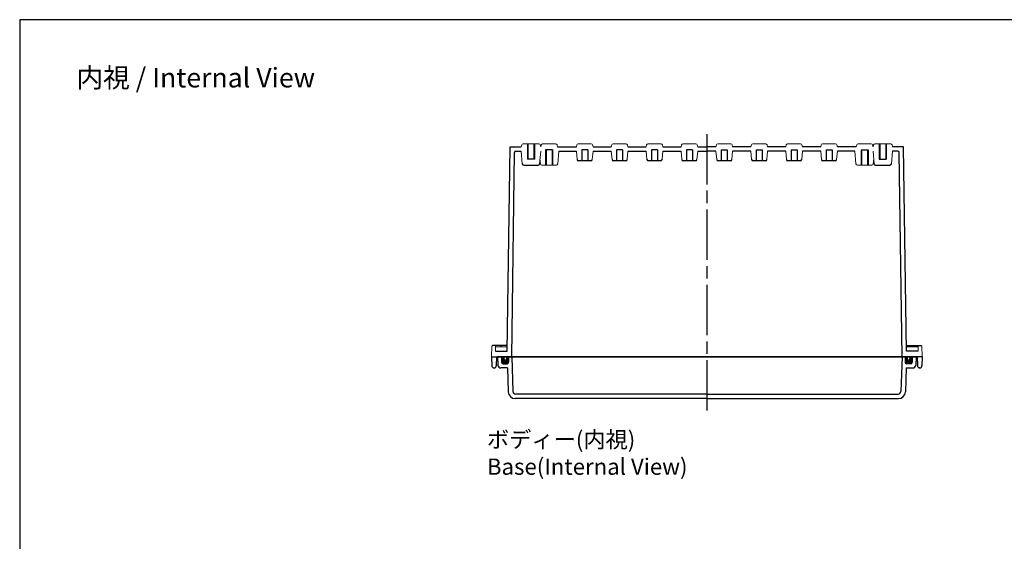
# Model space of a CAD drawing. Units: millimetres. Extents: x 0 to 2871, y 1374 to 2354.
# Drawn here: x 1460 to 2166, y 1980 to 2354 of the extents above; entities that cross this region are included whole.
import ezdxf

# ---------------------------------------------------------------- set-up
doc = ezdxf.new("R2010")
doc.units = ezdxf.units.MM
doc.header["$LTSCALE"] = 3
doc.linetypes.add('AM_ISO08W050', pattern=[18, 12, -1.5, 3, -1.5])
for name, color, linetype, lineweight in [('AM_5', 3, 'Continuous', 25), ('AM_7', 4, 'AM_ISO08W050', 25), ('ｶﾞｽｹｯﾄ', 5, 'Continuous', 50), ('ﾄｯﾌﾟｶﾊﾞｰ', 7, 'Continuous', 25), ('ﾎﾞﾃﾞｨｰ', 2, 'Continuous', 25)]:
    doc.layers.add(name, color=color, linetype=linetype, lineweight=lineweight)
doc.styles.get("Standard").update_dxf_attribs({"font": 'ISOCP.SHX', "bigfont": 'EXTFONT.SHX'})

# ---------------------------------------------------------------- blocks, each defined once
blk = doc.blocks.new('TK-A3')
blk.add_lwpolyline([(0, 0), (403, 0), (403, 280), (0, 280)], close=True)

msp = doc.modelspace()

# ---------------------------------------------------------------- hatches: boundary and pattern name
at = {"layer": 'ｶﾞｽｹｯﾄ'}
h = msp.add_hatch(color=256, dxfattribs=at)
edge = h.paths.add_edge_path()
edge.add_arc((1808.2, 2111.203), 0.995, -90, 0)
edge.add_line((1809.195, 2111.203), (1809.195, 2112.708))
edge.add_line((1809.195, 2112.708), (1810.695, 2112.708))
edge.add_line((1810.695, 2112.708), (1810.695, 2108.708))
edge.add_arc((1809.695, 2108.708), 1, -90, 0, ccw=False)
edge.add_line((1809.695, 2107.708), (1806.695, 2107.708))
edge.add_arc((1806.695, 2108.708), 1, -180, -90, ccw=False)
edge.add_line((1805.695, 2108.708), (1805.695, 2112.708))
edge.add_line((1805.695, 2112.708), (1807.195, 2112.708))
edge.add_line((1807.195, 2112.708), (1807.195, 2111.203))
edge.add_arc((1808.19, 2111.203), 0.995, 180, 270)
edge.add_line((1808.19, 2110.208), (1808.2, 2110.208))
h = msp.add_hatch(color=256, dxfattribs=at)
edge = h.paths.add_edge_path()
edge.add_arc((2097.19, 2111.203), 0.995, 180, 270, ccw=False)
edge.add_line((2096.195, 2111.203), (2096.195, 2112.708))
edge.add_line((2096.195, 2112.708), (2094.695, 2112.708))
edge.add_line((2094.695, 2112.708), (2094.695, 2108.708))
edge.add_arc((2095.695, 2108.708), 1, 180, 270)
edge.add_line((2095.695, 2107.708), (2098.695, 2107.708))
edge.add_arc((2098.695, 2108.708), 1, 270, 360)
edge.add_line((2099.695, 2108.708), (2099.695, 2112.708))
edge.add_line((2099.695, 2112.708), (2098.195, 2112.708))
edge.add_line((2098.195, 2112.708), (2098.195, 2111.203))
edge.add_arc((2097.2, 2111.203), 0.995, -90, 0, ccw=False)
edge.add_line((2097.2, 2110.208), (2097.19, 2110.208))

# ---------------------------------------------------------------- linework, layer by layer
at = {"layer": 'AM_7'}
msp.add_line((1952.695, 2272.208), (1952.695, 2073.708), dxfattribs=at)
at = {"layer": 'ﾄｯﾌﾟｶﾊﾞｰ'}
for p, q in [((1802.695, 2112.708), (1803.015, 2106.604)), ((1802.695, 2112.708), (1805.478, 2112.708)), ((1952.695, 2112.708), (1802.695, 2112.708)), ((1805.695, 2112.708), (1805.695, 2108.708)), ((1810.695, 2112.708), (1810.695, 2108.708)), ((1812.895, 2112.708), (1813.763, 2087.839)), ((1952.695, 2112.708), (2102.695, 2112.708)), ((2092.495, 2112.708), (2091.626, 2087.839)), ((2094.695, 2112.708), (2094.695, 2108.708)), ((2099.695, 2112.708), (2099.695, 2108.708)), ((2102.695, 2112.708), (2099.912, 2112.708)), ((2102.695, 2112.708), (2102.375, 2106.604)), ((1809.895, 2104.708), (1805.012, 2104.708)), ((1806.695, 2107.708), (1809.695, 2107.708)), ((1809.895, 2104.708), (1810.495, 2087.534)), ((2095.495, 2104.708), (2094.895, 2087.534)), ((2095.495, 2104.708), (2100.378, 2104.708)), ((2098.695, 2107.708), (2095.695, 2107.708)), ((1952.695, 2082.708), (1815.492, 2082.708)), ((1952.695, 2085.908), (1815.762, 2085.908)), ((1952.695, 2085.908), (2089.628, 2085.908)), ((1952.695, 2082.708), (2089.898, 2082.708))]:
    msp.add_line(p, q, dxfattribs=at)
for centre, radius, start, end in [((1806.695, 2108.708), 1, 180, 270), ((1809.695, 2108.708), 1, 270, 0), ((2095.695, 2108.708), 1, 180, 270), ((2098.695, 2108.708), 1, 270, 0), ((1805.012, 2106.708), 2, 183, 270), ((2100.378, 2106.708), 2, 270, 357), ((1815.762, 2087.908), 2, 182, 270), ((2089.628, 2087.908), 2, 270, 358), ((1815.492, 2087.708), 5, 182, 270), ((2089.898, 2087.708), 5, 270, 358)]:
    msp.add_arc(centre, radius, start, end, dxfattribs=at)
at = {"layer": 'ﾎﾞﾃﾞｨｰ', "lineweight": 0}
for p, q in [((1819.727, 2263.208), (1820.065, 2264.471)), ((1832.363, 2265.208), (1821.026, 2265.208)), ((1833.663, 2263.208), (1833.324, 2264.471)), ((1834.032, 2264.477), (1833.695, 2263.218)), ((1834.998, 2265.218), (1839.695, 2265.218)), ((1844.392, 2265.218), (1839.695, 2265.218)), ((1845.358, 2264.477), (1845.698, 2263.208)), ((1859.56, 2264.471), (1859.222, 2263.208)), ((1860.522, 2265.208), (1865.195, 2265.208)), ((1869.868, 2265.208), (1865.195, 2265.208)), ((1870.829, 2264.471), (1871.168, 2263.208)), ((1884.56, 2264.471), (1884.222, 2263.208)), ((1885.522, 2265.208), (1890.195, 2265.208)), ((1894.868, 2265.208), (1890.195, 2265.208)), ((1895.829, 2264.471), (1896.168, 2263.208)), ((1909.56, 2264.471), (1909.222, 2263.208)), ((1910.522, 2265.208), (1915.195, 2265.208)), ((1919.868, 2265.208), (1915.195, 2265.208)), ((1920.829, 2264.471), (1921.168, 2263.208)), ((1934.56, 2264.471), (1934.222, 2263.208)), ((1935.522, 2265.208), (1940.195, 2265.208)), ((1944.868, 2265.208), (1940.195, 2265.208)), ((1945.829, 2264.471), (1946.168, 2263.208)), ((1959.56, 2264.471), (1959.222, 2263.208)), ((1960.522, 2265.208), (1965.195, 2265.208)), ((1969.868, 2265.208), (1965.195, 2265.208)), ((1970.829, 2264.471), (1971.168, 2263.208)), ((1984.56, 2264.471), (1984.222, 2263.208)), ((1985.522, 2265.208), (1990.195, 2265.208)), ((1994.868, 2265.208), (1990.195, 2265.208)), ((1995.829, 2264.471), (1996.168, 2263.208)), ((2009.56, 2264.471), (2009.222, 2263.208)), ((2010.522, 2265.208), (2015.195, 2265.208)), ((2019.868, 2265.208), (2015.195, 2265.208)), ((2020.829, 2264.471), (2021.168, 2263.208)), ((2034.56, 2264.471), (2034.222, 2263.208)), ((2035.522, 2265.208), (2040.195, 2265.208)), ((2044.868, 2265.208), (2040.195, 2265.208)), ((2045.829, 2264.471), (2046.168, 2263.208)), ((2060.032, 2264.477), (2059.692, 2263.208)), ((2060.998, 2265.218), (2065.695, 2265.218)), ((2070.392, 2265.218), (2065.695, 2265.218)), ((2071.358, 2264.477), (2071.695, 2263.218)), ((2071.727, 2263.208), (2072.065, 2264.471)), ((2073.026, 2265.208), (2084.363, 2265.208)), ((2085.663, 2263.208), (2085.324, 2264.471)), ((1820.525, 2250.921), (1819.73, 2260.008)), ((1832.865, 2250.921), (1833.66, 2260.008)), ((1845.9, 2250.921), (1846.695, 2260.008)), ((1859.757, 2253.921), (1859.225, 2260.008)), ((1870.632, 2253.921), (1871.165, 2260.008)), ((1884.757, 2253.921), (1884.225, 2260.008)), ((1895.632, 2253.921), (1896.165, 2260.008)), ((1909.757, 2253.921), (1909.225, 2260.008)), ((1920.632, 2253.921), (1921.165, 2260.008)), ((1934.757, 2253.921), (1934.225, 2260.008)), ((1945.632, 2253.921), (1946.165, 2260.008)), ((1959.757, 2253.921), (1959.225, 2260.008)), ((1970.632, 2253.921), (1971.165, 2260.008)), ((1984.757, 2253.921), (1984.225, 2260.008)), ((1995.632, 2253.921), (1996.165, 2260.008)), ((2009.757, 2253.921), (2009.225, 2260.008)), ((2020.632, 2253.921), (2021.165, 2260.008)), ((2034.757, 2253.921), (2034.225, 2260.008)), ((2045.632, 2253.921), (2046.165, 2260.008)), ((2059.49, 2250.921), (2058.695, 2260.008)), ((2072.525, 2250.921), (2071.73, 2260.008)), ((2084.865, 2250.921), (2085.66, 2260.008)), ((1833.49, 2250.921), (1833.177, 2254.492)), ((1834.486, 2250.008), (1844.904, 2250.008)), ((2070.904, 2250.008), (2060.486, 2250.008)), ((2071.9, 2250.921), (2072.212, 2254.492)), ((1798.495, 2112.708), (1798.757, 2120.226)), ((1801.401, 2116.708), (1801.279, 2120.228)), ((1801.297, 2119.708), (1809.817, 2119.708)), ((1805.497, 2119.708), (1805.479, 2120.228)), ((2104.093, 2119.708), (2095.573, 2119.708)), ((2099.893, 2119.708), (2099.911, 2120.228)), ((2103.988, 2116.708), (2104.111, 2120.228)), ((2106.895, 2112.708), (2106.632, 2120.226))]:
    msp.add_line(p, q, dxfattribs=at)
at = {"layer": 'ﾎﾞﾃﾞｨｰ'}
for p, q in [((1824.195, 2265.208), (1824.195, 2254.208)), ((1824.545, 2265.208), (1824.545, 2254.208)), ((1828.845, 2265.208), (1828.845, 2254.208)), ((1829.195, 2265.208), (1829.195, 2254.208)), ((2076.195, 2265.208), (2076.195, 2254.208)), ((2076.545, 2265.208), (2076.545, 2254.208)), ((2080.845, 2265.208), (2080.845, 2254.208)), ((2081.195, 2265.208), (2081.195, 2254.208)), ((1809.764, 2116.708), (1811.789, 2263.208)), ((1811.789, 2263.208), (1819.727, 2263.208)), ((1812.895, 2112.708), (1814.92, 2259.022)), ((1815.92, 2260.008), (1819.73, 2260.008)), ((1837.195, 2261.008), (1837.195, 2250.008)), ((1842.195, 2261.008), (1837.195, 2261.008)), ((1837.545, 2261.008), (1837.545, 2250.008)), ((1841.845, 2261.008), (1841.845, 2250.008)), ((1842.195, 2261.008), (1842.195, 2250.008)), ((1845.698, 2263.208), (1859.222, 2263.208)), ((1846.695, 2260.008), (1859.225, 2260.008)), ((1863.045, 2261.008), (1863.045, 2253.008)), ((1867.345, 2261.008), (1863.045, 2261.008)), ((1867.345, 2261.008), (1867.345, 2253.008)), ((1871.165, 2260.008), (1884.225, 2260.008)), ((1871.168, 2263.208), (1884.222, 2263.208)), ((1888.045, 2261.008), (1888.045, 2253.008)), ((1892.345, 2261.008), (1888.045, 2261.008)), ((1892.345, 2261.008), (1892.345, 2253.008)), ((1896.165, 2260.008), (1909.225, 2260.008)), ((1896.168, 2263.208), (1909.222, 2263.208)), ((1913.045, 2261.008), (1913.045, 2253.008)), ((1917.345, 2261.008), (1913.045, 2261.008)), ((1917.345, 2261.008), (1917.345, 2253.008)), ((1921.165, 2260.008), (1934.225, 2260.008)), ((1921.168, 2263.208), (1934.222, 2263.208)), ((1938.045, 2261.008), (1938.045, 2253.008)), ((1942.345, 2261.008), (1938.045, 2261.008)), ((1942.345, 2261.008), (1942.345, 2253.008)), ((1946.165, 2260.008), (1952.695, 2260.008)), ((1946.168, 2263.208), (1952.695, 2263.208)), ((1959.222, 2263.208), (1952.695, 2263.208)), ((1959.225, 2260.008), (1952.695, 2260.008)), ((1963.045, 2261.008), (1963.045, 2253.008)), ((1963.045, 2261.008), (1967.345, 2261.008)), ((1967.345, 2261.008), (1967.345, 2253.008)), ((1984.225, 2260.008), (1971.165, 2260.008)), ((1984.222, 2263.208), (1971.168, 2263.208)), ((1988.045, 2261.008), (1988.045, 2253.008)), ((1988.045, 2261.008), (1992.345, 2261.008)), ((1992.345, 2261.008), (1992.345, 2253.008)), ((2009.225, 2260.008), (1996.165, 2260.008)), ((2009.222, 2263.208), (1996.168, 2263.208)), ((2013.045, 2261.008), (2013.045, 2253.008)), ((2013.045, 2261.008), (2017.345, 2261.008)), ((2017.345, 2261.008), (2017.345, 2253.008)), ((2034.225, 2260.008), (2021.165, 2260.008)), ((2034.222, 2263.208), (2021.168, 2263.208)), ((2038.045, 2261.008), (2038.045, 2253.008)), ((2038.045, 2261.008), (2042.345, 2261.008)), ((2042.345, 2261.008), (2042.345, 2253.008)), ((2058.695, 2260.008), (2046.165, 2260.008)), ((2059.692, 2263.208), (2046.168, 2263.208)), ((2063.195, 2261.008), (2063.195, 2250.008)), ((2063.195, 2261.008), (2068.195, 2261.008)), ((2063.545, 2261.008), (2063.545, 2250.008)), ((2067.845, 2261.008), (2067.845, 2250.008)), ((2068.195, 2261.008), (2068.195, 2250.008)), ((2089.47, 2260.008), (2085.66, 2260.008)), ((2093.601, 2263.208), (2085.663, 2263.208)), ((2092.495, 2112.708), (2090.47, 2259.022)), ((2095.626, 2116.708), (2093.601, 2263.208)), ((1821.521, 2250.008), (1831.869, 2250.008)), ((1829.195, 2254.208), (1824.195, 2254.208)), ((1869.636, 2253.008), (1860.754, 2253.008)), ((1894.636, 2253.008), (1885.754, 2253.008)), ((1919.636, 2253.008), (1910.754, 2253.008)), ((1944.636, 2253.008), (1935.754, 2253.008)), ((1969.636, 2253.008), (1960.754, 2253.008)), ((1994.636, 2253.008), (1985.754, 2253.008)), ((2019.636, 2253.008), (2010.754, 2253.008)), ((2044.636, 2253.008), (2035.754, 2253.008)), ((2073.521, 2250.008), (2083.869, 2250.008)), ((2076.195, 2254.208), (2081.195, 2254.208)), ((1809.834, 2120.708), (1799.257, 2120.708)), ((1801.401, 2116.708), (1809.764, 2116.708)), ((2095.556, 2120.708), (2106.133, 2120.708)), ((2103.988, 2116.708), (2095.626, 2116.708)), ((1798.495, 2112.708), (1798.609, 2106.182)), ((1798.495, 2112.708), (1952.695, 2112.708)), ((1801.995, 2112.708), (1801.881, 2106.182)), ((1807.195, 2112.708), (1807.195, 2111.203)), ((1808.19, 2110.208), (1808.2, 2110.208)), ((1809.195, 2112.708), (1809.195, 2111.203)), ((2106.895, 2112.708), (1952.695, 2112.708)), ((2096.195, 2112.708), (2096.195, 2111.203)), ((2097.2, 2110.208), (2097.19, 2110.208)), ((2098.195, 2112.708), (2098.195, 2111.203)), ((2103.395, 2112.708), (2103.509, 2106.182)), ((2106.895, 2112.708), (2106.781, 2106.182)), ((1800.109, 2104.708), (1800.381, 2104.708)), ((2105.281, 2104.708), (2105.009, 2104.708))]:
    msp.add_line(p, q, dxfattribs=at)
at = {"layer": 'ﾎﾞﾃﾞｨｰ', "lineweight": 0}
for centre, radius, start, end in [((1821.026, 2264.213), 0.995, 90, 165), ((1832.363, 2264.213), 0.995, 15, 90), ((1834.998, 2264.218), 1, 90, 165), ((1844.392, 2264.218), 1, 15, 90), ((1860.522, 2264.213), 0.995, 90, 165), ((1869.868, 2264.213), 0.995, 15, 90), ((1885.522, 2264.213), 0.995, 90, 165), ((1894.868, 2264.213), 0.995, 15, 90), ((1910.522, 2264.213), 0.995, 90, 165), ((1919.868, 2264.213), 0.995, 15, 90), ((1935.522, 2264.213), 0.995, 90, 165), ((1944.868, 2264.213), 0.995, 15, 90), ((1960.522, 2264.213), 0.995, 90, 165), ((1969.868, 2264.213), 0.995, 15, 90), ((1985.522, 2264.213), 0.995, 90, 165), ((1994.868, 2264.213), 0.995, 15, 90), ((2010.522, 2264.213), 0.995, 90, 165), ((2019.868, 2264.213), 0.995, 15, 90), ((2035.522, 2264.213), 0.995, 90, 165), ((2044.868, 2264.213), 0.995, 15, 90), ((2060.998, 2264.218), 1, 90, 165), ((2070.392, 2264.218), 1, 15, 90), ((2073.026, 2264.213), 0.995, 90, 165), ((2084.363, 2264.213), 0.995, 15, 90), ((1834.486, 2251.008), 1, 185, 270), ((1844.904, 2251.008), 1, 270, 355), ((2060.486, 2251.008), 1, 185, 270), ((2070.904, 2251.008), 1, 270, 355), ((1799.257, 2120.208), 0.5, 90, 178), ((2106.133, 2120.208), 0.5, 2, 90)]:
    msp.add_arc(centre, radius, start, end, dxfattribs=at)
at = {"layer": 'ﾎﾞﾃﾞｨｰ'}
for centre, radius, start, end in [((1815.92, 2259.008), 1, 90, 179.207031), ((2089.47, 2259.008), 1, 0.792969, 90), ((1821.521, 2251.008), 1, 185, 270), ((1831.869, 2251.008), 1, 270, 355), ((1860.754, 2254.008), 1, 185, 270), ((1869.636, 2254.008), 1, 270, 355), ((1885.754, 2254.008), 1, 185, 270), ((1894.636, 2254.008), 1, 270, 355), ((1910.754, 2254.008), 1, 185, 270), ((1919.636, 2254.008), 1, 270, 355), ((1935.754, 2254.008), 1, 185, 270), ((1944.636, 2254.008), 1, 270, 355), ((1960.754, 2254.008), 1, 185, 270), ((1969.636, 2254.008), 1, 270, 355), ((1985.754, 2254.008), 1, 185, 270), ((1994.636, 2254.008), 1, 270, 355), ((2010.754, 2254.008), 1, 185, 270), ((2019.636, 2254.008), 1, 270, 355), ((2035.754, 2254.008), 1, 185, 270), ((2044.636, 2254.008), 1, 270, 355), ((2073.521, 2251.008), 1, 185, 270), ((2083.869, 2251.008), 1, 270, 355), ((1808.19, 2111.203), 0.995, 180, 270), ((1808.2, 2111.203), 0.995, 270, 0), ((2097.19, 2111.203), 0.995, 180, 270), ((2097.2, 2111.203), 0.995, 270, 0), ((1800.109, 2106.208), 1.5, 181, 270), ((1800.381, 2106.208), 1.5, 270, 359), ((2105.009, 2106.208), 1.5, 181, 270), ((2105.281, 2106.208), 1.5, 270, 359)]:
    msp.add_arc(centre, radius, start, end, dxfattribs=at)
for centre in [(1800.781, 2120.211), (1804.981, 2120.211)]:
    msp.add_ellipse(centre, major_axis=(-0.352, -0.352), ratio=1, start_param=2.3911011, end_param=3.9269908, dxfattribs=at)
at = {"layer": 'ﾎﾞﾃﾞｨｰ', "extrusion": (0, 0, -1)}
for centre in [(2100.408, 2120.211), (2104.608, 2120.211)]:
    msp.add_ellipse(centre, major_axis=(0.352, -0.352), ratio=1, start_param=2.3911011, end_param=3.9269908, dxfattribs=at)

# ---------------------------------------------------------------- block references
at = {"lineweight": 0, "xscale": 3.5, "yscale": 3.5, "zscale": 3.5}
msp.add_blockref('TK-A3', (1460.5, 1374.185), dxfattribs=at)

# ---------------------------------------------------------------- texts
at = {"layer": 'AM_5', "color": 2}
for s, insert, char_height, attachment_point in [('{\\fMS Gothic|b0|i0|c128|p49;\\C0;内視 / Internal View}', (1586.618, 2312.648), 14, 5), ('{\\fMS Gothic|b0|i0|c128|p49;\\C0;ボディー(内視)\\PBase(Internal View)}', (1795.176, 2059.243), 11.66667, 1)]:
    msp.add_mtext(s, dxfattribs=dict(at, insert=insert, char_height=char_height, attachment_point=attachment_point))

doc.saveas('drawing.dxf')
